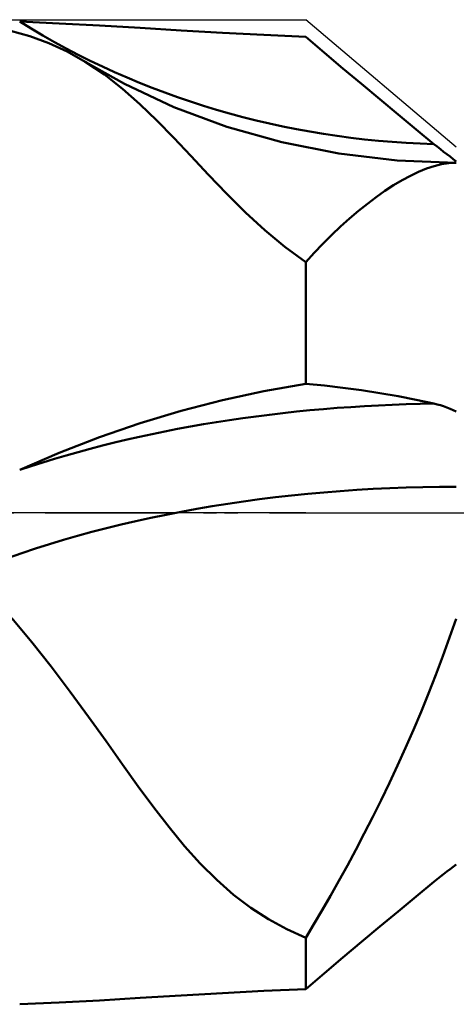
# Model space of a CAD drawing. Units: millimetres. Extents: x -81 to 127, y -45 to 45.
# Drawn here: x 17 to 26, y -10 to 10 of the extents above; entities that cross this region are included whole.
import ezdxf

# ---------------------------------------------------------------- set-up
doc = ezdxf.new("R2010")
doc.units = ezdxf.units.MM
doc.header["$LTSCALE"] = 5.35
doc.linetypes.add('LONGDASH_DASH', pattern=[0.85, 0.4, -0.2, 0.05, -0.2])
for name, color, linetype in [('1', 4, 'CONTINUOUS'), ('4', 2, 'LONGDASH_DASH'), ('NOCUT', 7, 'CONTINUOUS'), ('SK4', 2, 'LONGDASH_DASH')]:
    doc.layers.add(name, color=color, linetype=linetype)

msp = doc.modelspace()

# ---------------------------------------------------------------- linework, layer by layer
at = {"layer": '1', "color": 4, "linetype": 'CONTINUOUS', "lineweight": 50}
for p, q in [((18.046, 9.926), (17.242, 9.962)), ((18.86, 9.882), (18.046, 9.926)), ((19.684, 9.834), (18.86, 9.882)), ((20.515, 9.784), (19.684, 9.834)), ((21.354, 9.735), (20.515, 9.784)), ((17.449, 9.664), (17.055, 9.776)), ((17.832, 9.523), (17.449, 9.664)), ((22.198, 9.69), (21.354, 9.735)), ((23.047, 9.652), (22.198, 9.69)), ((23.424, 9.33), (23.047, 9.652)), ((18.205, 9.352), (17.832, 9.523)), ((18.57, 9.148), (18.205, 9.352)), ((23.8, 9.012), (23.424, 9.33)), ((18.961, 8.887), (18.57, 9.148)), ((19.369, 8.697), (18.572, 9.146)), ((24.175, 8.697), (23.8, 9.012)), ((19.329, 8.6), (18.961, 8.887)), ((19.682, 8.289), (19.329, 8.6)), ((20.372, 8.229), (19.369, 8.697)), ((24.547, 8.386), (24.175, 8.697)), ((24.917, 8.079), (24.547, 8.386)), ((20.025, 7.957), (19.682, 8.289)), ((21.443, 7.831), (20.372, 8.229)), ((25.283, 7.777), (24.917, 8.079)), ((20.367, 7.606), (20.025, 7.957)), ((22.559, 7.516), (21.443, 7.831)), ((20.713, 7.239), (20.367, 7.606)), ((25.646, 7.479), (25.283, 7.777)), ((23.719, 7.286), (22.559, 7.516)), ((25.711, 7.427), (25.646, 7.479)), ((25.777, 7.374), (25.711, 7.427)), ((21.071, 6.858), (20.713, 7.239)), ((24.897, 7.147), (23.719, 7.286)), ((25.842, 7.323), (25.777, 7.374)), ((25.907, 7.272), (25.842, 7.323)), ((25.972, 7.223), (25.907, 7.272)), ((26.036, 7.174), (25.972, 7.223)), ((26.089, 7.1), (24.897, 7.147)), ((25.493, 6.98), (25.649, 7.032)), ((25.649, 7.032), (25.8, 7.069)), ((25.8, 7.069), (25.947, 7.092)), ((25.947, 7.092), (26.089, 7.1)), ((26.1, 7.127), (26.036, 7.174)), ((26.091, 7.1), (26.089, 7.1)), ((26.093, 7.1), (26.091, 7.1)), ((26.095, 7.1), (26.093, 7.1)), ((26.096, 7.1), (26.095, 7.1)), ((26.098, 7.1), (26.096, 7.1)), ((26.1, 7.1), (26.098, 7.1)), ((21.444, 6.469), (21.071, 6.858)), ((24.999, 6.746), (25.168, 6.837)), ((25.168, 6.837), (25.332, 6.915)), ((25.332, 6.915), (25.493, 6.98)), ((24.652, 6.528), (24.828, 6.643)), ((24.828, 6.643), (24.999, 6.746)), ((21.825, 6.091), (21.444, 6.469)), ((24.295, 6.267), (24.474, 6.403)), ((24.474, 6.403), (24.652, 6.528)), ((24.114, 6.123), (24.295, 6.267)), ((22.216, 5.732), (21.825, 6.091)), ((23.933, 5.969), (24.114, 6.123)), ((23.572, 5.636), (23.752, 5.806)), ((23.752, 5.806), (23.933, 5.969)), ((22.622, 5.394), (22.216, 5.732)), ((23.394, 5.458), (23.572, 5.636)), ((23.047, 5.083), (22.622, 5.394)), ((23.219, 5.274), (23.394, 5.458)), ((23.047, 5.083), (23.219, 5.274)), ((23.047, 2.616), (23.047, 5.083)), ((22.198, 2.469), (23.047, 2.616)), ((23.424, 2.582), (23.047, 2.616)), ((21.354, 2.286), (22.198, 2.469)), ((23.8, 2.539), (23.424, 2.582)), ((24.175, 2.488), (23.8, 2.539)), ((24.547, 2.43), (24.175, 2.488)), ((24.917, 2.365), (24.547, 2.43)), ((20.515, 2.069), (21.354, 2.286)), ((25.283, 2.294), (24.917, 2.365)), ((25.646, 2.217), (25.283, 2.294)), ((25.711, 2.201), (25.646, 2.217)), ((25.777, 2.183), (25.711, 2.201)), ((19.684, 1.817), (20.515, 2.069)), ((25.842, 2.162), (25.777, 2.183)), ((25.907, 2.139), (25.842, 2.162)), ((25.972, 2.113), (25.907, 2.139)), ((26.036, 2.085), (25.972, 2.113)), ((26.1, 2.054), (26.036, 2.085)), ((18.86, 1.533), (19.684, 1.817)), ((18.046, 1.217), (18.86, 1.533)), ((17.242, 0.871), (18.046, 1.217)), ((17.488, -2.619), (17.082, -2.135)), ((25.965, -2.527), (26.1, -2.146)), ((25.826, -2.907), (25.965, -2.527)), ((17.882, -3.116), (17.488, -2.619)), ((25.683, -3.284), (25.826, -2.907)), ((18.266, -3.625), (17.882, -3.116)), ((25.536, -3.658), (25.683, -3.284)), ((18.64, -4.137), (18.266, -3.625)), ((25.384, -4.029), (25.536, -3.658)), ((18.993, -4.63), (18.64, -4.137)), ((25.229, -4.396), (25.384, -4.029)), ((25.07, -4.759), (25.229, -4.396)), ((19.327, -5.1), (18.993, -4.63)), ((24.908, -5.119), (25.07, -4.759)), ((19.648, -5.548), (19.327, -5.1)), ((24.743, -5.473), (24.908, -5.119)), ((19.962, -5.972), (19.648, -5.548)), ((24.575, -5.822), (24.743, -5.473)), ((20.272, -6.374), (19.962, -5.972)), ((24.405, -6.164), (24.575, -5.822)), ((24.233, -6.5), (24.405, -6.164)), ((20.585, -6.753), (20.272, -6.374)), ((24.061, -6.828), (24.233, -6.5)), ((20.906, -7.108), (20.585, -6.753)), ((23.889, -7.148), (24.061, -6.828)), ((21.239, -7.44), (20.906, -7.108)), ((23.717, -7.459), (23.889, -7.148)), ((25.972, -7.223), (26.036, -7.174)), ((26.036, -7.174), (26.1, -7.127)), ((25.711, -7.427), (25.777, -7.374)), ((25.777, -7.374), (25.842, -7.323)), ((25.842, -7.323), (25.907, -7.272)), ((25.907, -7.272), (25.972, -7.223)), ((21.581, -7.741), (21.239, -7.44)), ((23.546, -7.762), (23.717, -7.459)), ((25.283, -7.777), (25.646, -7.479)), ((25.646, -7.479), (25.711, -7.427)), ((21.93, -8.007), (21.581, -7.741)), ((23.377, -8.055), (23.546, -7.762)), ((24.917, -8.079), (25.283, -7.777)), ((22.288, -8.238), (21.93, -8.007)), ((23.211, -8.339), (23.377, -8.055)), ((24.547, -8.386), (24.917, -8.079)), ((22.659, -8.439), (22.288, -8.238)), ((23.047, -8.612), (23.211, -8.339)), ((23.047, -8.612), (22.659, -8.439)), ((24.175, -8.697), (24.547, -8.386)), ((23.047, -9.652), (23.047, -8.612)), ((23.8, -9.012), (24.175, -8.697)), ((23.424, -9.33), (23.8, -9.012)), ((23.047, -9.652), (23.424, -9.33)), ((20.515, -9.784), (21.354, -9.735)), ((21.354, -9.735), (22.198, -9.69)), ((22.198, -9.69), (23.047, -9.652)), ((17.242, -9.962), (18.046, -9.926)), ((18.046, -9.926), (18.86, -9.882)), ((18.86, -9.882), (19.684, -9.834)), ((19.684, -9.834), (20.515, -9.784))]:
    msp.add_line(p, q, dxfattribs=at)
for centre, major_axis, ratio, start_param, end_param in [((26.1, 20.905), (15.277, 0), 0.879174, 4.093853, 4.682671), ((26.1, -5.06), (15.277, 0), 0.476501, 1.600514, 2.189332), ((26.1, -6.686), (15.147, 0), 0.476501, 1.570796, 2.281031)]:
    msp.add_ellipse(centre, major_axis=major_axis, ratio=ratio, start_param=start_param, end_param=end_param, dxfattribs=at)
at = {"layer": '4', "color": 2, "linetype": 'LONGDASH_DASH', "lineweight": 25}
msp.add_line((0, 0), (60, 0), dxfattribs=at)
at = {"layer": 'NOCUT', "color": 7, "linetype": 'CONTINUOUS', "lineweight": 25}
for p, q in [((0, 10), (23.047, 10)), ((26.1, 7.417), (23.047, 10)), ((23.047, 0), (0, 0)), ((23.047, 0), (59.8, 0))]:
    msp.add_line(p, q, dxfattribs=at)
at = {"layer": 'SK4', "color": 2, "linetype": 'LONGDASH_DASH', "lineweight": 25}
msp.add_line((-55, 0), (65, 0), dxfattribs=at)

doc.saveas('drawing.dxf')
